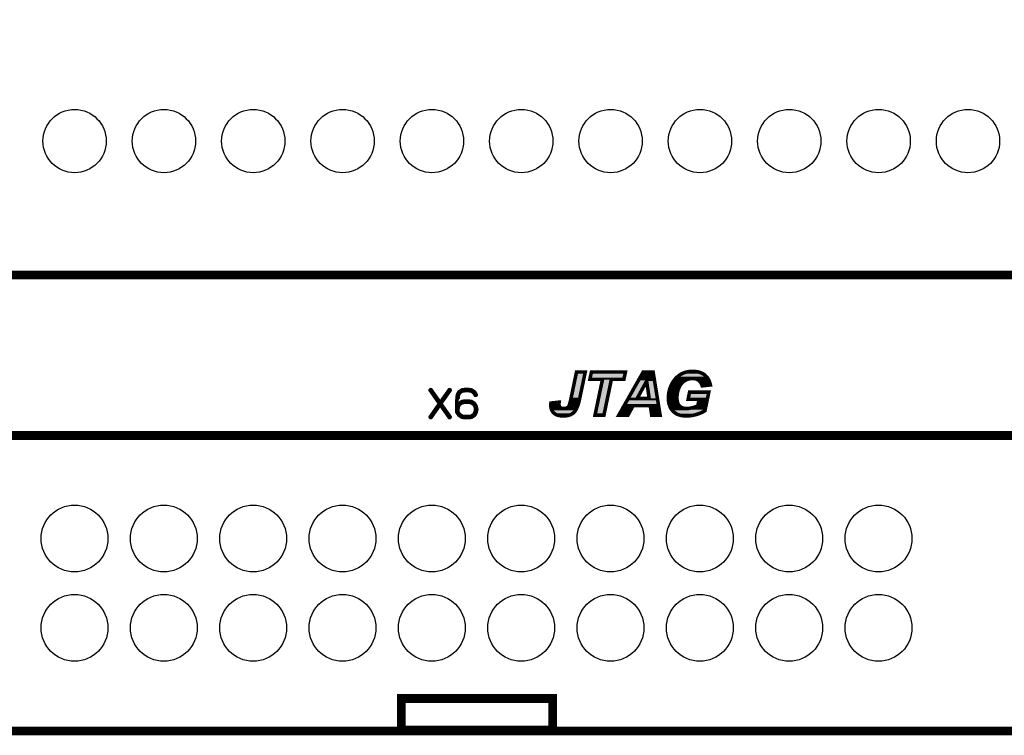
# Model space of a CAD drawing. Extents: x -6 to 133, y 0 to 120.
# Drawn here: x 50 to 78, y 25 to 45 of the extents above; entities that cross this region are included whole.
import ezdxf

# ---------------------------------------------------------------- set-up
doc = ezdxf.new("R2010")
doc.units = 0
doc.layers.get('0').update_dxf_attribs({"linetype": 'CONTINUOUS'})
doc.layers.add('SHELLTOP_GBR', color=3, linetype='CONTINUOUS')
doc.layers.add('TOPMASK_GBR', color=10, linetype='CONTINUOUS')

# ---------------------------------------------------------------- blocks, each defined once
blk = doc.blocks.new('ROUND_26')
blk.add_circle((0, 0), 0.95)
blk = doc.blocks.new('ROUND_18')
blk.add_circle((0, 0), 0.9)

msp = doc.modelspace()

# ---------------------------------------------------------------- linework, layer by layer
at = {"layer": 'SHELLTOP_GBR'}
for points, const_width in [([(102.96299, 37.93998), (102.962964, 37.93998), (27.714982, 37.93998), (27.714982, 64.72522), (27.714982, 37.93998), (102.962964, 37.93998), (102.962964, 91.597988), (101.889382, 91.597988), (102.962964, 91.597988), (102.96299, 91.597988), (102.96299, 37.93998)], 0.249936), ([(65.47998, 35.181972), (65.728368, 35.181972), (65.572386, 34.439174), (65.565172, 34.401964), (65.556764, 34.367166), (65.54, 34.30237), (65.530374, 34.272372), (65.520774, 34.243568), (65.511172, 34.215984), (65.50157, 34.190762), (65.490776, 34.16681), (65.47998, 34.143976), (65.469186, 34.122386), (65.458366, 34.103184), (65.446402, 34.084006), (65.435608, 34.067166), (65.4224, 34.052764), (65.410384, 34.038362), (65.383968, 34.01441), (65.353972, 33.99277), (65.320368, 33.974786), (65.283208, 33.960384), (65.242364, 33.94837), (65.199184, 33.939988), (65.152396, 33.935162), (65.101978, 33.933968), (65.058798, 33.935162), (65.019174, 33.938768), (64.981964, 33.944764), (64.947164, 33.954364), (64.915974, 33.965184), (64.88717, 33.979612), (64.860804, 33.996376), (64.836802, 34.015578), (64.81638, 34.036), (64.798372, 34.058784), (64.78397, 34.084006), (64.770762, 34.110372), (64.761186, 34.139174), (64.755166, 34.169172), (64.750366, 34.201608), (64.749172, 34.236406), (64.750366, 34.266378), (64.752778, 34.301176), (64.986788, 34.326372), (64.984376, 34.308364), (64.983182, 34.292794), (64.981964, 34.278366), (64.981964, 34.265184), (64.984376, 34.237574), (64.99037, 34.213572), (65.001166, 34.193176), (65.015568, 34.176386), (65.034796, 34.161984), (65.057578, 34.152382), (65.086382, 34.147582), (65.118768, 34.14517), (65.141602, 34.146364), (65.163192, 34.148776), (65.183562, 34.153602), (65.201572, 34.159572), (65.217168, 34.16681), (65.231568, 34.177604), (65.244776, 34.1884), (65.255572, 34.201608), (65.259204, 34.207576), (65.262786, 34.214766), (65.266366, 34.223198), (65.271168, 34.233992), (65.274774, 34.244788), (65.279574, 34.256776), (65.283208, 34.269984), (65.287982, 34.284412), (65.292782, 34.301176), (65.297584, 34.317966), (65.301164, 34.335974), (65.305966, 34.355176), (65.311986, 34.376766), (65.316786, 34.398382), (65.321586, 34.422384), (65.326388, 34.446362), (65.47998, 35.181972)], 0.100076), ([(66.25877, 33.954364), (66.005584, 33.954364), (66.219196, 34.976766), (65.860372, 34.976766), (65.903602, 35.181972), (66.870784, 35.181972), (66.827578, 34.976766), (66.472384, 34.976766), (66.25877, 33.954364)], 0.100076), ([(67.577588, 34.225612), (67.090366, 34.225612), (66.941572, 33.954364), (66.679978, 33.954364), (67.37477, 35.181972), (67.65798, 35.181972), (67.857166, 33.954364), (67.617162, 33.954364), (67.577588, 34.225612)], 0.100076), ([(67.545204, 34.430766), (67.474364, 34.923984), (67.203192, 34.430766), (67.545204, 34.430766)], 0.100076), ([(68.694808, 34.610802), (69.241974, 34.610802), (69.131586, 34.084006), (69.107584, 34.068384), (69.081168, 34.053984), (69.053584, 34.039582), (69.023612, 34.026374), (68.993562, 34.013166), (68.961178, 33.999982), (68.928768, 33.989162), (68.89397, 33.9772), (68.859172, 33.967572), (68.823204, 33.957972), (68.787162, 33.950784), (68.751196, 33.944764), (68.715178, 33.939988), (68.679188, 33.936382), (68.64317, 33.935162), (68.605984, 33.933968), (68.55079, 33.935162), (68.499178, 33.939988), (68.449978, 33.94837), (68.405578, 33.959164), (68.363592, 33.973566), (68.323968, 33.991576), (68.28917, 34.013166), (68.256784, 34.037168), (68.236364, 34.055176), (68.200396, 34.093582), (68.184776, 34.115172), (68.16918, 34.136788), (68.155972, 34.159572), (68.144008, 34.183574), (68.133164, 34.20877), (68.122368, 34.235186), (68.113986, 34.261578), (68.107966, 34.289188), (68.101972, 34.31921), (68.097172, 34.349182), (68.09359, 34.37918), (68.09237, 34.411564), (68.091176, 34.443974), (68.09237, 34.488374), (68.096004, 34.532774), (68.100778, 34.576004), (68.109212, 34.619184), (68.118786, 34.662364), (68.1308, 34.7044), (68.145178, 34.746388), (68.161966, 34.787204), (68.184776, 34.835212), (68.209972, 34.880804), (68.236364, 34.922764), (68.266386, 34.962364), (68.297578, 34.999574), (68.331208, 35.033204), (68.367174, 35.06437), (68.405578, 35.093174), (68.445176, 35.119564), (68.487164, 35.14118), (68.531562, 35.159188), (68.577206, 35.174808), (68.623968, 35.186772), (68.673168, 35.19518), (68.723586, 35.201174), (68.7752, 35.202368), (68.82798, 35.201174), (68.87718, 35.1964), (68.923966, 35.187966), (68.967172, 35.177172), (69.009184, 35.163964), (69.047564, 35.147174), (69.08358, 35.126804), (69.11721, 35.103968), (69.148376, 35.077578), (69.176012, 35.048774), (69.201182, 35.017584), (69.223966, 34.982784), (69.244362, 34.945574), (69.261178, 34.904808), (69.27558, 34.861576), (69.287568, 34.815984), (69.052364, 34.789568), (69.043982, 34.814764), (69.034406, 34.837574), (69.023612, 34.860382), (69.011572, 34.880804), (68.998364, 34.898788), (68.983988, 34.915602), (68.968366, 34.931172), (68.95277, 34.945574), (68.934788, 34.957562), (68.915584, 34.968384), (68.895164, 34.977984), (68.874768, 34.985198), (68.851984, 34.991168), (68.82798, 34.994774), (68.803978, 34.997186), (68.77878, 34.998406), (68.747564, 34.997186), (68.718812, 34.994774), (68.689982, 34.98878), (68.661178, 34.982784), (68.633594, 34.973184), (68.605984, 34.962364), (68.579568, 34.94918), (68.554372, 34.93478), (68.5292, 34.917964), (68.505196, 34.898788), (68.483608, 34.877172), (68.463186, 34.853168), (68.443984, 34.827972), (68.425974, 34.800362), (68.409184, 34.770364), (68.393564, 34.73798), (68.380382, 34.7044), (68.368368, 34.669604), (68.358766, 34.634804), (68.350384, 34.598762), (68.344364, 34.562796), (68.339588, 34.525584), (68.337176, 34.48718), (68.335982, 34.447608), (68.337176, 34.410396), (68.340782, 34.375598), (68.345584, 34.343162), (68.353966, 34.313164), (68.363592, 34.28558), (68.37558, 34.261578), (68.390008, 34.238768), (68.406772, 34.219566), (68.424806, 34.201608), (68.445176, 34.18718), (68.467986, 34.173972), (68.493182, 34.163178), (68.519574, 34.155964), (68.548376, 34.14997), (68.579568, 34.146364), (68.613172, 34.14517), (68.653964, 34.146364), (68.694808, 34.151188), (68.736768, 34.158378), (68.779974, 34.167978), (68.820792, 34.179968), (68.859172, 34.193176), (68.895164, 34.207576), (68.9276, 34.223198), (68.96481, 34.40557), (68.651578, 34.40557), (68.694808, 34.610802)], 0.100076), ([(61.88677, 34.658808), (61.622762, 34.285174), (61.88677, 33.910778), (61.88837, 33.90519), (61.887608, 33.898764), (61.885194, 33.893176), (61.880368, 33.889188), (61.875568, 33.886776), (61.86998, 33.885962), (61.864366, 33.887562), (61.86038, 33.8916), (61.603586, 34.25637), (61.346766, 33.8916), (61.345192, 33.889188), (61.341966, 33.887562), (61.33719, 33.886776), (61.331602, 33.887562), (61.326776, 33.890762), (61.322762, 33.894776), (61.319562, 33.899602), (61.318776, 33.90519), (61.321188, 33.910778), (61.582808, 34.285174), (61.321188, 34.658808), (61.318776, 34.663584), (61.318776, 34.669172), (61.321976, 34.67481), (61.325964, 34.679586), (61.331602, 34.681972), (61.33719, 34.683572), (61.341966, 34.681972), (61.346766, 34.677984), (61.603586, 34.313164), (61.86038, 34.677984), (61.864366, 34.681972), (61.86998, 34.683572), (61.875568, 34.681972), (61.880368, 34.679586), (61.885194, 34.67481), (61.887608, 34.669172), (61.88837, 34.663584), (61.88677, 34.658808)], 0.100076), ([(62.415572, 34.685174), (62.412372, 34.685174), (62.306784, 34.685174), (62.303584, 34.685174), (62.302008, 34.685174), (62.227588, 34.67481), (62.225986, 34.673972), (62.222, 34.672396), (62.1364, 34.61639), (62.133176, 34.613976), (62.130762, 34.609964), (62.093984, 34.540368), (62.09317, 34.53798), (62.092382, 34.533968), (62.073968, 34.343594), (62.073968, 34.34118), (62.073968, 34.340368), (62.073968, 34.104376), (62.073968, 34.100388), (62.073968, 34.050782), (62.074806, 34.045982), (62.077168, 34.041968), (62.130762, 33.960384), (62.132362, 33.956372), (62.1364, 33.952384), (62.222, 33.897976), (62.225986, 33.895564), (62.226774, 33.895564), (62.227588, 33.895564), (62.302008, 33.885174), (62.303584, 33.885174), (62.306784, 33.885174), (62.413972, 33.885174), (62.415572, 33.885174), (62.490782, 33.895564), (62.492382, 33.895564), (62.493982, 33.895564), (62.49797, 33.897976), (62.581968, 33.952384), (62.58438, 33.95477), (62.586768, 33.959572), (62.623574, 34.02678), (62.624386, 34.029168), (62.625986, 34.03158), (62.645164, 34.117178), (62.645164, 34.120378), (62.645164, 34.124392), (62.626774, 34.20999), (62.625986, 34.212404), (62.624386, 34.214766), (62.623574, 34.215578), (62.586768, 34.282), (62.58438, 34.285986), (62.581968, 34.289188), (62.498782, 34.343594), (62.49317, 34.345168), (62.492382, 34.346008), (62.415572, 34.35637), (62.412372, 34.35637), (62.305972, 34.35637), (62.302008, 34.35637), (62.227588, 34.346008), (62.225986, 34.345168), (62.222, 34.343594), (62.1364, 34.290762), (62.131576, 34.287588), (62.130762, 34.286774), (62.130762, 34.285174), (62.10681, 34.241994), (62.10681, 34.33958), (62.123574, 34.529166), (62.155578, 34.590786), (62.235588, 34.643568), (62.308384, 34.652382), (62.309172, 34.652382), (62.412372, 34.652382), (62.485168, 34.643568), (62.557964, 34.591574), (62.59957, 34.524366), (62.603584, 34.520378), (62.608384, 34.518778), (62.61481, 34.519566), (62.620398, 34.521978), (62.625174, 34.525966), (62.6284, 34.530792), (62.629186, 34.535568), (62.626774, 34.541206), (62.58598, 34.611564), (62.583568, 34.613976), (62.578768, 34.617178), (62.498782, 34.671584), (62.49637, 34.673184), (62.490782, 34.67481), (62.415572, 34.685174)], 0.100076), ([(62.308384, 34.324366), (62.309172, 34.324366), (62.412372, 34.324366), (62.48438, 34.313164), (62.561978, 34.261172), (62.59477, 34.201988), (62.612396, 34.120378), (62.593982, 34.037982), (62.561978, 33.978774), (62.48278, 33.925968), (62.412372, 33.917966), (62.308384, 33.917966), (62.235588, 33.925968), (62.154766, 33.979612), (62.10681, 34.053984), (62.10681, 34.098764), (62.10681, 34.099576), (62.1204, 34.200364), (62.157178, 34.265184), (62.235588, 34.313164), (62.308384, 34.324366)], 0.100076), ([(46.149972, 24.97798), (79.149982, 24.97798), (79.149982, 33.377962), (46.149972, 33.377962), (46.149972, 24.97798)], 0.249936), ([(60.500006, 24.999976), (64.799972, 24.999976), (64.799972, 25.9), (60.500006, 25.9), (60.500006, 24.999976)], 0.249936)]:
    msp.add_lwpolyline(points, dxfattribs=dict(at, const_width=const_width))
for points in [[(65.378142, 34.449406), (65.520648, 35.13193), (65.523404, 34.449406), (65.666726, 35.13193)], [(65.520648, 35.13193), (65.52065, 35.131934), (65.666726, 35.13193), (65.52065, 35.131934)], [(65.922044, 35.026804), (65.944192, 35.131932), (66.786986, 35.026804), (66.809114, 35.131932)], [(65.944192, 35.131932), (65.944194, 35.131934), (66.809114, 35.131932), (65.944194, 35.131934)], [(66.219218, 35.026792), (66.219164, 35.026804), (66.472394, 35.026792), (66.47243, 35.026804)], [(66.219248, 35.026778), (66.219218, 35.026792), (66.472352, 35.026778), (66.472394, 35.026792)], [(66.257976, 35.00834), (66.219248, 35.026778), (66.449666, 35.00834), (66.472352, 35.026778)], [(66.258048, 35.008252), (66.257976, 35.00834), (66.449558, 35.008252), (66.449666, 35.00834)], [(66.26319, 34.987034), (66.258048, 35.008252), (66.423452, 34.987034), (66.449558, 35.008252)], [(67.314508, 34.973894), (67.40395, 35.13193), (67.641054, 34.973894), (67.61541, 35.13193)], [(67.40395, 35.13193), (67.403954, 35.131934), (67.61541, 35.13193), (67.403954, 35.131934)], [(68.346144, 34.977378), (68.362108, 34.993342), (68.528074, 34.977378), (68.555998, 34.993342)], [(68.362108, 34.993342), (68.365314, 34.996546), (68.555998, 34.993342), (68.562418, 34.996546)], [(68.365314, 34.996546), (68.37869, 35.008146), (68.562418, 34.996546), (68.585664, 35.008146)], [(68.37869, 35.008146), (68.39253, 35.020148), (68.585664, 35.008146), (68.616306, 35.020148)], [(68.39253, 35.020148), (68.398584, 35.025398), (68.616306, 35.020148), (68.631364, 35.025398)], [(68.398584, 35.025398), (68.406226, 35.031126), (68.631364, 35.025398), (68.647794, 35.031126)], [(68.406226, 35.031126), (68.423912, 35.044382), (68.647794, 35.031126), (68.711618, 35.044382)], [(68.423912, 35.044382), (68.427606, 35.04715), (68.711618, 35.044382), (68.744548, 35.04715)], [(68.427606, 35.04715), (68.429398, 35.048494), (68.744548, 35.04715), (68.779006, 35.048494)], [(68.429398, 35.048494), (68.434478, 35.0523), (69.10528, 35.048494), (69.10079, 35.0523)], [(68.434478, 35.0523), (68.45212, 35.064058), (69.10079, 35.0523), (69.086914, 35.064058)], [(68.45212, 35.064058), (68.470576, 35.076356), (69.086914, 35.064058), (69.068804, 35.076356)], [(68.470576, 35.076356), (68.485966, 35.08428), (69.068804, 35.076356), (69.057134, 35.08428)], [(68.485966, 35.08428), (68.508094, 35.095672), (69.057134, 35.08428), (69.036998, 35.095672)], [(68.508094, 35.095672), (68.524616, 35.102378), (69.036998, 35.095672), (69.025144, 35.102378)], [(68.524616, 35.102378), (68.549054, 35.112296), (69.025144, 35.102378), (69.00247, 35.112296)], [(68.549054, 35.112296), (68.56298, 35.11706), (69.00247, 35.112296), (68.991576, 35.11706)], [(68.56298, 35.11706), (68.591552, 35.126834), (68.991576, 35.11706), (68.960462, 35.126834)], [(68.591552, 35.126834), (68.599958, 35.128986), (68.960462, 35.126834), (68.95361, 35.128986)], [(68.599958, 35.128986), (68.634412, 35.137804), (68.95361, 35.128986), (68.918322, 35.137804)], [(68.634412, 35.137804), (68.641576, 35.139028), (68.918322, 35.137804), (68.913422, 35.139028)], [(68.641576, 35.139028), (68.680308, 35.145644), (68.913422, 35.139028), (68.87669, 35.145644)], [(68.680308, 35.145644), (68.689964, 35.146792), (68.87669, 35.145644), (68.870316, 35.146792)], [(68.689964, 35.146792), (68.726956, 35.15119), (68.870316, 35.146792), (68.824984, 35.15119)], [(68.726956, 35.15119), (68.727142, 35.151212), (68.824984, 35.15119), (68.824002, 35.151212)], [(68.727142, 35.151212), (68.775196, 35.152304), (68.824002, 35.151212), (68.775196, 35.152304)], [(68.80765, 35.0471), (68.779006, 35.048494), (69.106926, 35.0471), (69.10528, 35.048494)], [(68.834212, 35.044424), (68.80765, 35.0471), (69.110082, 35.044424), (69.106926, 35.0471)], [(68.856648, 35.041056), (68.834212, 35.044424), (69.114056, 35.041056), (69.110082, 35.044424)], [(68.862082, 35.04024), (68.856648, 35.041056), (69.11484, 35.04024), (69.114056, 35.041056)], [(68.889468, 35.033076), (68.862082, 35.04024), (69.121718, 35.033076), (69.11484, 35.04024)], [(68.914166, 35.024346), (68.889468, 35.033076), (69.1301, 35.024346), (69.121718, 35.033076)], [(68.932588, 35.015686), (68.914166, 35.024346), (69.138412, 35.015686), (69.1301, 35.024346)], [(68.938512, 35.0129), (68.932588, 35.015686), (69.14066, 35.0129), (69.138412, 35.015686)], [(68.961004, 35.000232), (68.938512, 35.0129), (69.15088, 35.000232), (69.14066, 35.0129)], [(68.979184, 34.988104), (68.961004, 35.000232), (69.160662, 34.988104), (69.15088, 35.000232)], [(66.067154, 34.004402), (66.268162, 34.966502), (66.218102, 34.004402), (66.41913, 34.966502)], [(66.263208, 34.986958), (66.26319, 34.987034), (66.423406, 34.986958), (66.423452, 34.987034)], [(66.268162, 34.966502), (66.263208, 34.986958), (66.41913, 34.966502), (66.423406, 34.986958)], [(67.020752, 34.454858), (67.299894, 34.948074), (67.159348, 34.454858), (67.430518, 34.948074)], [(67.299894, 34.948074), (67.305368, 34.957744), (67.430518, 34.948074), (67.437444, 34.957744)], [(67.305368, 34.957744), (67.312578, 34.970484), (67.437444, 34.957744), (67.455892, 34.970484)], [(67.312578, 34.970484), (67.314508, 34.973894), (67.455892, 34.970484), (67.478024, 34.973894)], [(67.499418, 34.967298), (67.478024, 34.973894), (67.642124, 34.967298), (67.641054, 34.973894)], [(67.515812, 34.952), (67.499418, 34.967298), (67.644608, 34.952), (67.642124, 34.967298)], [(67.523892, 34.931102), (67.515812, 34.952), (67.647998, 34.931102), (67.644608, 34.952)], [(67.594732, 34.437896), (67.523892, 34.931102), (67.728028, 34.437896), (67.647998, 34.931102)], [(68.178554, 34.689424), (68.189608, 34.721668), (68.322262, 34.689424), (68.333396, 34.721668)], [(68.189608, 34.721668), (68.192048, 34.728784), (68.333396, 34.721668), (68.336188, 34.728784)], [(68.192048, 34.728784), (68.20407, 34.758022), (68.336188, 34.728784), (68.347666, 34.758022)], [(68.20407, 34.758022), (68.207728, 34.766914), (68.347666, 34.758022), (68.351954, 34.766914)], [(68.207728, 34.766914), (68.220328, 34.793454), (68.351954, 34.766914), (68.36476, 34.793454)], [(68.220328, 34.793454), (68.229292, 34.812332), (68.36476, 34.793454), (68.375328, 34.812332)], [(68.229292, 34.812332), (68.236998, 34.826274), (68.375328, 34.812332), (68.383136, 34.826274)], [(68.236998, 34.826274), (68.253058, 34.85533), (68.383136, 34.826274), (68.40207, 34.85533)], [(68.253058, 34.85533), (68.254024, 34.856868), (68.40207, 34.85533), (68.403074, 34.856868)], [(68.254024, 34.856868), (68.27147, 34.884588), (68.403074, 34.856868), (68.42422, 34.884588)], [(68.27147, 34.884588), (68.277562, 34.894266), (68.42422, 34.884588), (68.432452, 34.894266)], [(68.277562, 34.894266), (68.290356, 34.91114), (68.432452, 34.894266), (68.44681, 34.91114)], [(68.290356, 34.91114), (68.305528, 34.93115), (68.44681, 34.91114), (68.466798, 34.93115)], [(68.305528, 34.93115), (68.309694, 34.936122), (68.466798, 34.93115), (68.471766, 34.936122)], [(68.309694, 34.936122), (68.328348, 34.958386), (68.471766, 34.936122), (68.499616, 34.958386)], [(68.328348, 34.958386), (68.334538, 34.965772), (68.499616, 34.958386), (68.510682, 34.965772)], [(68.334538, 34.965772), (68.346144, 34.977378), (68.510682, 34.965772), (68.528074, 34.977378)], [(68.983818, 34.985012), (68.979184, 34.988104), (69.162688, 34.985012), (69.160662, 34.988104)], [(69.003016, 34.967288), (68.983818, 34.985012), (69.174302, 34.967288), (69.162688, 34.985012)], [(69.013354, 34.956982), (69.003016, 34.967288), (69.181054, 34.956982), (69.174302, 34.967288)], [(69.0207, 34.949656), (69.013354, 34.956982), (69.18507, 34.949656), (69.181054, 34.956982)], [(69.037604, 34.929902), (69.0207, 34.949656), (69.195894, 34.929902), (69.18507, 34.949656)], [(69.04196, 34.923964), (69.037604, 34.929902), (69.199148, 34.923964), (69.195894, 34.929902)], [(69.053372, 34.908398), (69.04196, 34.923964), (69.205572, 34.908398), (69.199148, 34.923964)], [(69.065798, 34.88734), (69.053372, 34.908398), (69.21426, 34.88734), (69.205572, 34.908398)], [(69.067874, 34.88382), (69.065798, 34.88734), (69.215432, 34.88382), (69.21426, 34.88734)], [(69.079538, 34.859164), (69.067874, 34.88382), (69.223636, 34.859164), (69.215432, 34.88382)], [(69.08012, 34.857932), (69.079538, 34.859164), (69.21266, 34.857932), (69.223636, 34.859164)], [(69.086096, 34.843724), (69.08012, 34.857932), (69.086096, 34.843724), (69.21266, 34.857932)], [(65.370648, 34.412572), (65.375408, 34.436304), (65.51625, 34.412572), (65.520858, 34.436304)], [(65.375408, 34.436304), (65.378142, 34.449406), (65.520858, 34.436304), (65.523404, 34.449406)], [(67.007116, 34.430762), (67.020752, 34.454858), (67.15316, 34.430762), (67.159348, 34.454858)], [(67.595242, 34.430766), (67.594732, 34.437896), (67.729184, 34.430766), (67.728028, 34.437896)], [(68.14124, 34.444228), (68.14133, 34.447582), (68.286026, 34.444228), (68.285918, 34.447582)], [(68.142634, 34.407008), (68.14124, 34.444228), (68.287214, 34.407008), (68.286026, 34.444228)], [(68.14133, 34.447582), (68.142358, 34.485658), (68.285918, 34.447582), (68.287072, 34.485658)], [(68.142358, 34.485658), (68.142668, 34.489482), (68.287072, 34.485658), (68.287188, 34.489482)], [(68.142668, 34.489482), (68.14581, 34.527968), (68.287188, 34.489482), (68.289606, 34.527968)], [(68.14581, 34.527968), (68.146072, 34.530354), (68.289606, 34.527968), (68.289756, 34.530354)], [(68.146072, 34.530354), (68.150282, 34.568458), (68.289756, 34.530354), (68.294644, 34.568458)], [(68.150282, 34.568458), (68.15061, 34.570134), (68.294644, 34.568458), (68.29486, 34.570134)], [(68.15061, 34.570134), (68.15813, 34.608562), (68.29486, 34.570134), (68.301286, 34.608562)], [(68.15813, 34.608562), (68.15821, 34.608966), (68.301286, 34.608562), (68.301378, 34.608966)], [(68.15821, 34.608966), (68.166638, 34.647082), (68.301378, 34.608966), (68.310242, 34.647082)], [(68.166638, 34.647082), (68.167294, 34.650044), (68.310242, 34.647082), (68.311058, 34.650044)], [(68.167294, 34.650044), (68.177136, 34.68447), (68.311058, 34.650044), (68.320552, 34.68447)], [(68.177136, 34.68447), (68.178554, 34.689424), (68.320552, 34.68447), (68.322262, 34.689424)], [(68.713252, 34.455608), (68.735402, 34.560764), (69.15832, 34.455608), (69.18035, 34.560764)], [(68.964826, 34.455596), (68.964776, 34.455608), (69.158316, 34.455596), (69.15832, 34.455608)], [(69.003508, 34.437248), (68.964826, 34.455596), (69.154472, 34.437248), (69.158316, 34.455596)], [(69.003586, 34.437158), (69.003508, 34.437248), (69.154454, 34.437158), (69.154472, 34.437248)], [(69.013826, 34.395536), (69.003586, 34.437158), (69.145734, 34.395536), (69.154454, 34.437158)], [(64.799236, 34.236254), (64.800026, 34.255938), (64.934262, 34.236254), (64.932542, 34.255938)], [(64.799478, 34.22927), (64.799236, 34.236254), (64.934872, 34.22927), (64.934262, 34.236254)], [(64.800278, 34.206122), (64.799478, 34.22927), (64.94066, 34.206122), (64.934872, 34.22927)], [(64.800026, 34.255938), (64.86564, 34.263), (64.932542, 34.255938), (64.931924, 34.263)], [(64.801842, 34.195552), (64.800278, 34.206122), (64.943302, 34.195552), (64.94066, 34.206122)], [(64.804466, 34.177792), (64.801842, 34.195552), (64.952702, 34.177792), (64.943302, 34.195552)], [(64.807072, 34.164852), (64.804466, 34.177792), (64.959548, 34.164852), (64.952702, 34.177792)], [(64.809652, 34.152024), (64.807072, 34.164852), (64.97055, 34.152024), (64.959548, 34.164852)], [(64.813774, 34.139636), (64.809652, 34.152024), (64.981172, 34.139636), (64.97055, 34.152024)], [(64.86564, 34.263), (64.931924, 34.270134), (64.931924, 34.263), (64.931924, 34.270134)], [(65.271798, 34.145866), (65.280316, 34.152826), (65.424982, 34.145866), (65.428466, 34.152826)], [(65.280316, 34.152826), (65.291008, 34.165896), (65.428466, 34.152826), (65.43501, 34.165896)], [(65.291008, 34.165896), (65.29651, 34.17262), (65.43501, 34.165896), (65.438188, 34.17262)], [(65.29651, 34.17262), (65.303052, 34.183386), (65.438188, 34.17262), (65.443278, 34.183386)], [(65.303052, 34.183386), (65.305248, 34.18779), (65.443278, 34.183386), (65.44536, 34.18779)], [(65.305248, 34.18779), (65.308242, 34.193786), (65.44536, 34.18779), (65.448058, 34.193786)], [(65.308242, 34.193786), (65.312242, 34.203212), (65.448058, 34.193786), (65.452302, 34.203212)], [(65.312242, 34.203212), (65.315224, 34.209934), (65.452302, 34.203212), (65.455328, 34.209934)], [(65.315224, 34.209934), (65.317854, 34.215862), (65.455328, 34.209934), (65.457584, 34.215862)], [(65.317854, 34.215862), (65.321762, 34.227542), (65.457584, 34.215862), (65.462028, 34.227542)], [(65.321762, 34.227542), (65.324014, 34.233166), (65.462028, 34.227542), (65.46417, 34.233166)], [(65.324014, 34.233166), (65.327064, 34.240776), (65.46417, 34.233166), (65.466816, 34.240776)], [(65.327064, 34.240776), (65.331114, 34.255486), (65.466816, 34.240776), (65.471936, 34.255486)], [(65.331114, 34.255486), (65.332504, 34.259698), (65.471936, 34.255486), (65.473402, 34.259698)], [(65.332504, 34.259698), (65.335782, 34.269622), (65.473402, 34.259698), (65.476708, 34.269622)], [(65.335782, 34.269622), (65.34099, 34.287816), (65.476708, 34.269622), (65.482774, 34.287816)], [(65.34099, 34.287816), (65.346248, 34.306174), (65.482774, 34.287816), (65.488662, 34.306174)], [(65.346248, 34.306174), (65.348276, 34.316326), (65.488662, 34.306174), (65.49192, 34.316326)], [(65.348276, 34.316326), (65.350016, 34.325034), (65.49192, 34.316326), (65.494174, 34.325034)], [(65.350016, 34.325034), (65.354358, 34.342418), (65.494174, 34.325034), (65.498678, 34.342418)], [(65.354358, 34.342418), (65.360558, 34.36464), (65.498678, 34.342418), (65.504434, 34.36464)], [(65.360558, 34.36464), (65.363806, 34.3793), (65.504434, 34.36464), (65.508232, 34.3793)], [(65.363806, 34.3793), (65.36561, 34.387436), (65.508232, 34.3793), (65.510192, 34.387436)], [(65.36561, 34.387436), (65.370648, 34.412572), (65.510192, 34.387436), (65.51625, 34.412572)], [(66.765812, 34.004402), (66.904612, 34.24965), (66.911956, 34.004402), (67.046478, 34.24965)], [(66.904612, 34.24965), (66.904642, 34.249702), (67.046478, 34.24965), (67.046524, 34.249702)], [(66.904642, 34.249702), (66.919318, 34.275634), (67.046524, 34.249702), (67.090342, 34.275634)], [(66.919318, 34.275634), (66.919326, 34.275648), (67.090342, 34.275634), (67.090402, 34.275648)], [(66.919326, 34.275648), (66.978798, 34.380728), (67.754354, 34.275648), (67.737304, 34.380728)], [(66.978798, 34.380728), (66.979458, 34.381896), (67.203194, 34.380728), (67.192494, 34.381896)], [(66.979458, 34.381896), (66.984872, 34.39146), (67.192494, 34.381896), (67.172222, 34.39146)], [(66.984872, 34.39146), (66.99475, 34.408914), (67.172222, 34.39146), (67.158166, 34.408914)], [(66.99475, 34.408914), (67.007116, 34.430762), (67.158166, 34.408914), (67.15316, 34.430762)], [(67.203194, 34.380728), (67.545218, 34.380732), (67.737304, 34.380728), (67.737304, 34.380732)], [(67.545218, 34.380732), (67.567054, 34.385738), (67.737304, 34.380732), (67.73649, 34.385738)], [(67.567054, 34.385738), (67.584508, 34.399796), (67.73649, 34.385738), (67.73421, 34.399796)], [(67.577622, 34.275618), (67.577538, 34.275648), (67.75436, 34.275618), (67.754354, 34.275648)], [(67.627064, 34.23285), (67.577622, 34.275618), (67.761298, 34.23285), (67.75436, 34.275618)], [(67.584508, 34.399796), (67.594076, 34.420066), (67.73421, 34.399796), (67.73092, 34.420066)], [(67.594076, 34.420066), (67.595242, 34.430766), (67.73092, 34.420066), (67.729184, 34.430766)], [(67.627102, 34.232776), (67.627064, 34.23285), (67.76131, 34.232776), (67.761298, 34.23285)], [(67.660418, 34.004406), (67.627102, 34.232776), (67.798366, 34.004406), (67.76131, 34.232776)], [(68.143526, 34.383112), (68.142634, 34.407008), (68.2897, 34.383112), (68.287214, 34.407008)], [(68.145172, 34.369324), (68.143526, 34.383112), (68.291134, 34.369324), (68.2897, 34.383112)], [(68.146758, 34.356032), (68.145172, 34.369324), (68.293096, 34.356032), (68.291134, 34.369324)], [(68.15048, 34.332746), (68.146758, 34.356032), (68.296532, 34.332746), (68.293096, 34.356032)], [(68.15122, 34.328102), (68.15048, 34.332746), (68.29783, 34.328102), (68.296532, 34.332746)], [(68.15694, 34.299442), (68.15122, 34.328102), (68.305836, 34.299442), (68.29783, 34.328102)], [(68.157218, 34.29817), (68.15694, 34.299442), (68.30619, 34.29817), (68.305836, 34.299442)], [(68.162378, 34.274496), (68.157218, 34.29817), (68.314452, 34.274496), (68.30619, 34.29817)], [(68.165058, 34.266086), (68.162378, 34.274496), (68.317386, 34.266086), (68.314452, 34.274496)], [(68.169462, 34.25225), (68.165058, 34.266086), (68.324304, 34.25225), (68.317386, 34.266086)], [(68.175706, 34.236974), (68.169462, 34.25225), (68.33194, 34.236974), (68.324304, 34.25225)], [(68.17926, 34.228276), (68.175706, 34.236974), (68.33744, 34.228276), (68.33194, 34.236974)], [(68.187646, 34.208772), (68.17926, 34.228276), (68.349772, 34.208772), (68.33744, 34.228276)], [(68.189436, 34.204604), (68.187646, 34.208772), (68.353412, 34.204604), (68.349772, 34.208772)], [(68.199036, 34.18534), (68.189436, 34.204604), (68.370234, 34.18534), (68.353412, 34.204604)], [(68.200042, 34.183318), (68.199036, 34.18534), (68.372266, 34.183318), (68.370234, 34.18534)], [(68.211218, 34.16404), (68.200042, 34.183318), (68.391634, 34.16404), (68.372266, 34.183318)], [(68.211816, 34.163214), (68.211218, 34.16404), (68.392462, 34.163214), (68.391634, 34.16404)], [(68.224964, 34.145022), (68.211816, 34.163214), (68.418114, 34.145022), (68.392462, 34.163214)], [(68.876656, 34.146268), (68.915296, 34.161744), (69.093514, 34.146268), (69.096756, 34.161744)], [(68.915296, 34.161744), (68.949278, 34.178092), (69.096756, 34.161744), (69.10018, 34.178092)], [(68.949278, 34.178092), (68.949336, 34.17814), (69.10018, 34.178092), (69.10019, 34.17814)], [(68.949336, 34.17814), (68.976606, 34.213178), (69.10019, 34.17814), (69.107532, 34.213178)], [(68.976606, 34.213178), (68.976626, 34.213222), (69.107532, 34.213178), (69.10754, 34.213222)], [(68.976626, 34.213222), (69.013826, 34.395536), (69.10754, 34.213222), (69.145734, 34.395536)], [(64.817126, 34.129556), (64.813774, 34.139636), (64.994634, 34.129556), (64.981172, 34.139636)], [(64.822778, 34.118278), (64.817126, 34.129556), (65.009694, 34.118278), (64.994634, 34.129556)], [(64.828106, 34.107646), (64.822778, 34.118278), (65.03491, 34.107646), (65.009694, 34.118278)], [(64.830186, 34.104002), (64.828106, 34.107646), (65.043552, 34.104002), (65.03491, 34.107646)], [(64.833694, 34.09785), (64.830186, 34.104002), (65.080374, 34.09785), (65.043552, 34.104002)], [(64.835302, 34.09503), (64.833694, 34.09785), (65.118202, 34.09503), (65.080374, 34.09785)], [(64.839956, 34.08687), (64.835302, 34.09503), (65.385794, 34.08687), (65.393268, 34.09503)], [(64.84087, 34.085714), (64.839956, 34.08687), (65.384736, 34.085714), (65.385794, 34.08687)], [(64.850852, 34.073084), (64.84087, 34.085714), (65.37419, 34.073084), (65.384736, 34.085714)], [(64.85383, 34.069314), (64.850852, 34.073084), (65.370032, 34.069314), (65.37419, 34.073084)], [(64.869786, 34.053358), (64.85383, 34.069314), (65.352438, 34.053358), (65.370032, 34.069314)], [(64.870224, 34.05292), (64.869786, 34.053358), (65.35183, 34.05292), (65.352438, 34.053358)], [(64.889944, 34.037142), (64.870224, 34.05292), (65.329936, 34.037142), (65.35183, 34.05292)], [(64.892824, 34.03531), (64.889944, 34.037142), (65.327394, 34.03531), (65.329936, 34.037142)], [(64.911884, 34.023182), (64.892824, 34.03531), (65.304756, 34.023182), (65.327394, 34.03531)], [(64.917578, 34.020334), (64.911884, 34.023182), (65.29944, 34.020334), (65.304756, 34.023182)], [(64.935474, 34.01138), (64.917578, 34.020334), (65.276304, 34.01138), (65.29944, 34.020334)], [(64.945806, 34.007796), (64.935474, 34.01138), (65.267046, 34.007796), (65.276304, 34.01138)], [(64.962026, 34.002168), (64.945806, 34.007796), (65.247948, 34.002168), (65.267046, 34.007796)], [(64.980654, 33.997036), (64.962026, 34.002168), (65.230534, 33.997036), (65.247948, 34.002168)], [(64.992654, 33.99373), (64.980654, 33.997036), (65.213444, 33.99373), (65.230534, 33.997036)], [(65.018632, 33.989546), (64.992654, 33.99373), (65.191816, 33.989546), (65.213444, 33.99373)], [(65.025412, 33.988454), (65.018632, 33.989546), (65.181234, 33.988454), (65.191816, 33.989546)], [(65.061492, 33.98515), (65.025412, 33.988454), (65.149224, 33.98515), (65.181234, 33.988454)], [(65.061774, 33.985124), (65.061492, 33.98515), (65.148126, 33.985124), (65.149224, 33.98515)], [(65.102078, 33.984032), (65.061774, 33.985124), (65.102078, 33.984032), (65.148126, 33.985124)], [(65.118202, 34.09503), (65.145634, 34.096476), (65.393268, 34.09503), (65.394592, 34.096476)], [(65.145634, 34.096476), (65.157424, 34.097794), (65.394592, 34.096476), (65.3958, 34.097794)], [(65.157424, 34.097794), (65.171774, 34.099398), (65.3958, 34.097794), (65.396826, 34.099398)], [(65.171774, 34.099398), (65.197214, 34.105414), (65.396826, 34.099398), (65.400682, 34.105414)], [(65.197214, 34.105414), (65.21322, 34.110726), (65.400682, 34.105414), (65.404086, 34.110726)], [(65.21322, 34.110726), (65.220018, 34.112982), (65.404086, 34.110726), (65.405494, 34.112982)], [(65.220018, 34.112982), (65.242954, 34.123618), (65.405494, 34.112982), (65.412134, 34.123618)], [(65.242954, 34.123618), (65.249808, 34.128754), (65.412134, 34.123618), (65.415342, 34.128754)], [(65.249808, 34.128754), (65.262424, 34.138204), (65.415342, 34.128754), (65.420664, 34.138204)], [(65.262424, 34.138204), (65.271798, 34.145866), (65.420664, 34.138204), (65.424982, 34.145866)], [(68.236414, 34.129176), (68.224964, 34.145022), (68.44552, 34.129176), (68.418114, 34.145022)], [(68.239082, 34.125484), (68.236414, 34.129176), (68.454136, 34.125484), (68.44552, 34.129176)], [(68.248116, 34.115832), (68.239082, 34.125484), (68.476654, 34.115832), (68.454136, 34.125484)], [(68.256102, 34.107296), (68.248116, 34.115832), (68.507874, 34.107296), (68.476654, 34.115832)], [(68.262446, 34.100518), (68.256102, 34.107296), (68.54038, 34.100518), (68.507874, 34.107296)], [(68.266274, 34.096426), (68.262446, 34.100518), (68.575826, 34.096426), (68.54038, 34.100518)], [(68.26751, 34.095106), (68.266274, 34.096426), (68.613028, 34.095106), (68.575826, 34.096426)], [(68.271252, 34.091106), (68.26751, 34.095106), (69.044148, 34.091106), (69.051808, 34.095106)], [(68.278512, 34.084712), (68.271252, 34.091106), (69.031904, 34.084712), (69.044148, 34.091106)], [(68.288276, 34.076112), (68.278512, 34.084712), (69.012388, 34.076112), (69.031904, 34.084712)], [(68.293596, 34.07217), (68.288276, 34.076112), (69.003444, 34.07217), (69.012388, 34.076112)], [(68.311066, 34.059222), (68.293596, 34.07217), (68.97395, 34.059222), (69.003444, 34.07217)], [(68.317294, 34.054606), (68.311066, 34.059222), (68.962636, 34.054606), (68.97395, 34.059222)], [(68.329686, 34.04692), (68.317294, 34.054606), (68.9438, 34.04692), (68.962636, 34.054606)], [(68.346266, 34.036636), (68.329686, 34.04692), (68.912918, 34.036636), (68.9438, 34.04692)], [(68.347652, 34.035776), (68.346266, 34.036636), (68.910416, 34.035776), (68.912918, 34.036636)], [(68.371306, 34.025024), (68.347652, 34.035776), (68.87914, 34.025024), (68.910416, 34.035776)], [(68.382132, 34.020102), (68.371306, 34.025024), (68.861392, 34.020102), (68.87914, 34.025024)], [(68.394512, 34.015858), (68.382132, 34.020102), (68.84609, 34.015858), (68.861392, 34.020102)], [(68.419654, 34.007238), (68.394512, 34.015858), (68.813718, 34.007238), (68.84609, 34.015858)], [(68.42173, 34.006734), (68.419654, 34.007238), (68.811826, 34.006734), (68.813718, 34.007238)], [(68.449434, 34.000004), (68.42173, 34.006734), (68.778124, 34.000004), (68.811826, 34.006734)], [(68.460086, 33.997416), (68.449434, 34.000004), (68.762628, 33.997416), (68.778124, 34.000004)], [(68.478542, 33.994264), (68.460086, 33.997416), (68.743758, 33.994264), (68.762628, 33.997416)], [(68.505274, 33.989698), (68.478542, 33.994264), (68.709368, 33.989698), (68.743758, 33.994264)], [(68.50573, 33.98962), (68.505274, 33.989698), (68.708588, 33.98962), (68.709368, 33.989698)], [(68.54086, 33.986344), (68.50573, 33.98962), (68.675836, 33.986344), (68.708588, 33.98962)], [(68.553406, 33.985174), (68.54086, 33.986344), (68.641468, 33.985174), (68.675836, 33.986344)], [(68.553684, 33.985148), (68.553406, 33.985174), (68.640654, 33.985148), (68.641468, 33.985174)], [(68.60572, 33.984032), (68.553684, 33.985148), (68.60572, 33.984032), (68.640654, 33.985148)], [(68.613028, 34.095106), (68.657636, 34.096402), (69.051808, 34.095106), (69.05429, 34.096402)], [(68.657636, 34.096402), (68.672124, 34.09812), (69.05429, 34.096402), (69.057582, 34.09812)], [(68.672124, 34.09812), (68.702028, 34.101666), (69.057582, 34.09812), (69.064082, 34.101666)], [(68.702028, 34.101666), (68.746412, 34.109256), (69.064082, 34.101666), (69.077996, 34.109256)], [(68.746412, 34.109256), (68.755964, 34.111378), (69.077996, 34.109256), (69.081888, 34.111378)], [(68.755964, 34.111378), (68.770458, 34.114598), (69.081888, 34.111378), (69.08686, 34.114598)], [(68.770458, 34.114598), (68.770628, 34.114636), (69.08686, 34.114598), (69.086888, 34.114636)], [(68.770628, 34.114636), (68.792462, 34.119486), (69.086888, 34.114636), (69.087904, 34.119486)], [(68.792462, 34.119486), (68.835926, 34.132248), (69.087904, 34.119486), (69.090576, 34.132248)], [(68.835926, 34.132248), (68.876656, 34.146268), (69.090576, 34.132248), (69.093514, 34.146268)]]:
    msp.add_solid(points, dxfattribs=at)

# ---------------------------------------------------------------- block references
at = {"layer": 'TOPMASK_GBR'}
for name, p in [('ROUND_18', (51.209982, 41.74998)), ('ROUND_18', (53.749982, 41.74998)), ('ROUND_18', (56.289982, 41.74998)), ('ROUND_18', (58.829982, 41.74998)), ('ROUND_18', (61.369982, 41.74998)), ('ROUND_18', (63.909982, 41.74998)), ('ROUND_18', (66.449982, 41.74998)), ('ROUND_18', (68.989982, 41.74998)), ('ROUND_18', (71.529982, 41.74998)), ('ROUND_18', (74.069982, 41.74998)), ('ROUND_18', (76.609982, 41.74998)), ('ROUND_26', (51.207314, 30.44919)), ('ROUND_26', (53.747314, 30.44919)), ('ROUND_26', (56.287314, 30.44919)), ('ROUND_26', (58.827314, 30.44919)), ('ROUND_26', (61.367314, 30.44919)), ('ROUND_26', (63.907314, 30.44919)), ('ROUND_26', (66.447314, 30.44919)), ('ROUND_26', (68.987314, 30.44919)), ('ROUND_26', (71.527314, 30.44919)), ('ROUND_26', (74.067314, 30.44919)), ('ROUND_26', (51.207314, 27.90919)), ('ROUND_26', (53.747314, 27.90919)), ('ROUND_26', (56.287314, 27.90919)), ('ROUND_26', (58.827314, 27.90919)), ('ROUND_26', (61.367314, 27.90919)), ('ROUND_26', (63.907314, 27.90919)), ('ROUND_26', (66.447314, 27.90919)), ('ROUND_26', (68.987314, 27.90919)), ('ROUND_26', (71.527314, 27.90919)), ('ROUND_26', (74.067314, 27.90919))]:
    msp.add_blockref(name, p, dxfattribs=at)

doc.saveas('drawing.dxf')
